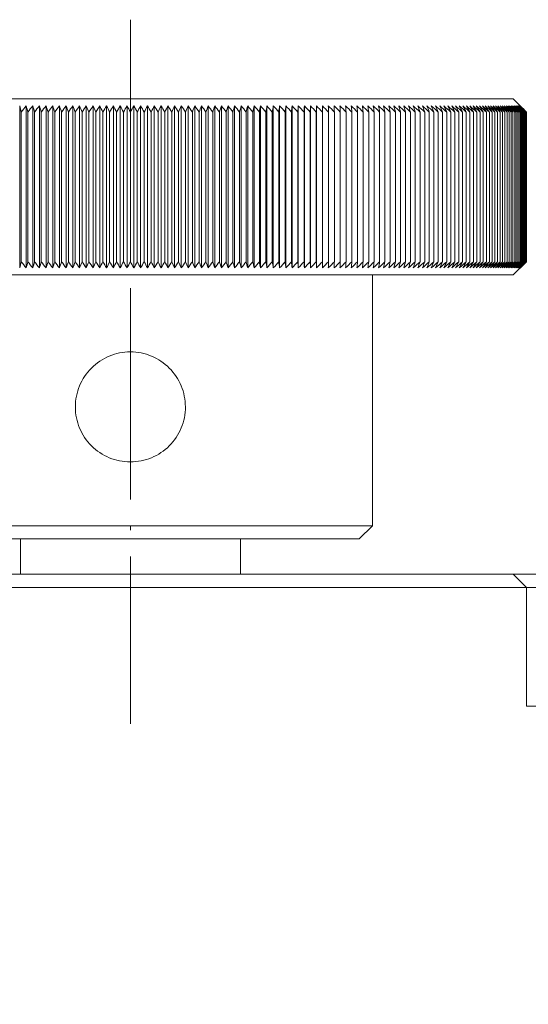
# Model space of a CAD drawing. Units: millimetres. Extents: x 972 to 1625, y 16 to 468.
# Drawn here: x 1357 to 1369, y 314 to 336 of the extents above; entities that cross this region are included whole.
import ezdxf

# ---------------------------------------------------------------- set-up
doc = ezdxf.new("R2010")
doc.units = ezdxf.units.MM
doc.linetypes.add('ACAD_ISO04W100', pattern=[30, 24, -3, 0, -3])
doc.layers.get('Defpoints').update_dxf_attribs({"lineweight": 60})
doc.layers.add('外形線', color=7, linetype='Continuous')
doc.dimstyles.new('ISO-60-60', dxfattribs={"dimtxt": 4.5, "dimasz": 3, "dimexe": 1.25, "dimexo": 1, "dimgap": 1, "dimtad": 1, "dimdsep": 46, "dimtxsty": 'Standard', "dimcen": 2.5, "dimadec": 0, "dimazin": 0, "dimtfac": 1, "dimtmove": 0, "dimatfit": 3, "dimfxl": 1, "dimarcsym": 0})

# ---------------------------------------------------------------- blocks, each defined once
blk = doc.blocks.new('*D9')
at = {"layer": 'Defpoints', "color": 0, "transparency": 16777216}
for p in [(1368.478, 334.309), (1413.778, 334.309), (1388.778, 255.509)]:
    blk.add_point(p, dxfattribs=at)
at = {"layer": '外形線', "color": 0, "lineweight": -2, "transparency": 16777216}
for p, q in [((1369.478, 334.309), (1415.028, 334.309)), ((1413.778, 258.509), (1413.778, 331.309)), ((1389.778, 255.509), (1415.028, 255.509))]:
    blk.add_line(p, q, dxfattribs=at)
at = {"layer": '外形線', "color": 0, "transparency": 16777216}
for points in [[(1413.278, 331.309), (1414.278, 331.309), (1413.778, 334.309)], [(1413.278, 258.509), (1414.278, 258.509), (1413.778, 255.509)]]:
    blk.add_solid(points, dxfattribs=at)
at = {"layer": '外形線', "color": 0, "lineweight": 0, "transparency": 16777216, "insert": (1410.528, 294.909), "char_height": 4.5, "attachment_point": 5, "rotation": 90}
blk.add_mtext('78.8', dxfattribs=at)

msp = doc.modelspace()

# ---------------------------------------------------------------- linework, layer by layer
at = {"color": 6, "linetype": 'ACAD_ISO04W100', "lineweight": 9, "ltscale": 0.2}
msp.add_line((1359.778, 336.109), (1359.778, 320.109), dxfattribs=at)
at = {"color": 7, "linetype": 'Continuous', "lineweight": 15}
for p, q in [((1368.478, 334.309), (1351.078, 334.309)), ((1368.778, 334.009), (1368.478, 334.309)), ((1357.263, 330.468), (1357.263, 334.149)), ((1357.411, 330.468), (1357.411, 334.149)), ((1357.561, 330.468), (1357.561, 334.149)), ((1357.711, 330.468), (1357.711, 334.149)), ((1357.862, 330.468), (1357.862, 334.149)), ((1358.013, 330.468), (1358.013, 334.149)), ((1358.165, 330.468), (1358.165, 334.149)), ((1358.317, 330.468), (1358.317, 334.149)), ((1358.47, 330.468), (1358.47, 334.149)), ((1358.623, 330.468), (1358.623, 334.149)), ((1358.776, 330.468), (1358.776, 334.149)), ((1358.93, 330.468), (1358.93, 334.149)), ((1359.084, 330.468), (1359.084, 334.149)), ((1359.238, 330.468), (1359.238, 334.149)), ((1359.393, 330.468), (1359.393, 334.149)), ((1359.547, 330.468), (1359.547, 334.149)), ((1359.702, 330.468), (1359.702, 334.149)), ((1359.856, 330.468), (1359.856, 334.149)), ((1360.011, 330.468), (1360.011, 334.149)), ((1360.166, 330.468), (1360.166, 334.149)), ((1360.32, 330.468), (1360.32, 334.149)), ((1360.474, 330.468), (1360.474, 334.149)), ((1360.628, 330.468), (1360.628, 334.149)), ((1360.782, 330.468), (1360.782, 334.149)), ((1360.935, 330.468), (1360.935, 334.149)), ((1361.089, 330.468), (1361.089, 334.149)), ((1361.241, 330.468), (1361.241, 334.149)), ((1361.394, 330.468), (1361.394, 334.149)), ((1361.545, 330.468), (1361.545, 334.149)), ((1361.697, 330.468), (1361.697, 334.149)), ((1361.847, 330.468), (1361.847, 334.149)), ((1361.997, 330.468), (1361.997, 334.149)), ((1362.147, 330.468), (1362.147, 334.149)), ((1362.295, 330.468), (1362.295, 334.149)), ((1362.443, 330.468), (1362.443, 334.149)), ((1362.59, 330.468), (1362.59, 334.149)), ((1362.736, 330.468), (1362.736, 334.149)), ((1362.882, 330.468), (1362.882, 334.149)), ((1363.026, 330.468), (1363.026, 334.149)), ((1363.169, 330.468), (1363.169, 334.149)), ((1363.312, 330.468), (1363.312, 334.149)), ((1363.453, 330.468), (1363.453, 334.149)), ((1363.593, 330.468), (1363.593, 334.149)), ((1363.732, 330.468), (1363.732, 334.149)), ((1363.87, 330.468), (1363.87, 334.149)), ((1364.006, 330.468), (1364.006, 334.149)), ((1364.141, 330.468), (1364.141, 334.149)), ((1357.297, 330.609), (1357.297, 334.009)), ((1357.448, 330.609), (1357.448, 334.009)), ((1357.601, 330.609), (1357.601, 334.009)), ((1357.753, 330.609), (1357.753, 334.009)), ((1357.907, 330.609), (1357.907, 334.009)), ((1358.061, 330.609), (1358.061, 334.009)), ((1358.215, 330.609), (1358.215, 334.009)), ((1358.37, 330.609), (1358.37, 334.009)), ((1358.525, 330.609), (1358.525, 334.009)), ((1358.681, 330.609), (1358.681, 334.009)), ((1358.837, 330.609), (1358.837, 334.009)), ((1358.993, 330.609), (1358.993, 334.009)), ((1359.15, 330.609), (1359.15, 334.009)), ((1359.307, 330.609), (1359.307, 334.009)), ((1359.464, 330.609), (1359.464, 334.009)), ((1359.621, 330.609), (1359.621, 334.009)), ((1359.778, 330.609), (1359.778, 334.009)), ((1359.935, 330.609), (1359.935, 334.009)), ((1360.092, 330.609), (1360.092, 334.009)), ((1360.249, 330.609), (1360.249, 334.009)), ((1360.406, 330.609), (1360.406, 334.009)), ((1360.562, 330.609), (1360.562, 334.009)), ((1360.719, 330.609), (1360.719, 334.009)), ((1360.875, 330.609), (1360.875, 334.009)), ((1361.03, 330.609), (1361.03, 334.009)), ((1361.186, 330.609), (1361.186, 334.009)), ((1361.341, 330.609), (1361.341, 334.009)), ((1361.495, 330.609), (1361.495, 334.009)), ((1361.649, 330.609), (1361.649, 334.009)), ((1361.802, 330.609), (1361.802, 334.009)), ((1361.955, 330.609), (1361.955, 334.009)), ((1362.107, 330.609), (1362.107, 334.009)), ((1362.259, 330.609), (1362.259, 334.009)), ((1362.409, 330.609), (1362.409, 334.009)), ((1362.559, 330.609), (1362.559, 334.009)), ((1362.708, 330.609), (1362.708, 334.009)), ((1362.856, 330.609), (1362.856, 334.009)), ((1363.003, 330.609), (1363.003, 334.009)), ((1363.149, 330.609), (1363.149, 334.009)), ((1363.294, 330.609), (1363.294, 334.009)), ((1363.438, 330.609), (1363.438, 334.009)), ((1363.581, 330.609), (1363.581, 334.009)), ((1363.723, 330.609), (1363.723, 334.009)), ((1363.864, 330.609), (1363.864, 334.009)), ((1364.003, 330.609), (1364.003, 334.009)), ((1364.141, 330.609), (1364.141, 334.009)), ((1364.278, 330.609), (1364.278, 334.009)), ((1364.413, 330.609), (1364.413, 334.009)), ((1364.547, 330.609), (1364.547, 334.009)), ((1364.68, 330.609), (1364.68, 334.009)), ((1364.811, 330.609), (1364.811, 334.009)), ((1364.94, 330.609), (1364.94, 334.009)), ((1365.068, 330.609), (1365.068, 334.009)), ((1365.194, 330.609), (1365.194, 334.009)), ((1365.319, 330.609), (1365.319, 334.009)), ((1365.442, 330.609), (1365.442, 334.009)), ((1365.563, 330.609), (1365.563, 334.009)), ((1365.682, 330.609), (1365.682, 334.009)), ((1365.8, 330.609), (1365.8, 334.009)), ((1365.916, 330.609), (1365.916, 334.009)), ((1366.03, 330.609), (1366.03, 334.009)), ((1366.142, 330.609), (1366.142, 334.009)), ((1366.252, 330.609), (1366.252, 334.009)), ((1366.36, 330.609), (1366.36, 334.009)), ((1366.466, 330.609), (1366.466, 334.009)), ((1366.57, 330.609), (1366.57, 334.009)), ((1366.672, 330.609), (1366.672, 334.009)), ((1366.772, 330.609), (1366.772, 334.009)), ((1366.87, 330.609), (1366.87, 334.009)), ((1366.966, 330.609), (1366.966, 334.009)), ((1367.059, 330.609), (1367.059, 334.009)), ((1367.15, 330.609), (1367.15, 334.009)), ((1367.239, 330.609), (1367.239, 334.009)), ((1367.326, 330.609), (1367.326, 334.009)), ((1367.41, 330.609), (1367.41, 334.009)), ((1367.492, 330.609), (1367.492, 334.009)), ((1367.572, 330.609), (1367.572, 334.009)), ((1367.649, 330.609), (1367.649, 334.009)), ((1367.724, 330.609), (1367.724, 334.009)), ((1367.797, 330.609), (1367.797, 334.009)), ((1367.867, 330.609), (1367.867, 334.009)), ((1367.935, 330.609), (1367.935, 334.009)), ((1368, 330.609), (1368, 334.009)), ((1368.062, 330.609), (1368.062, 334.009)), ((1368.122, 330.609), (1368.122, 334.009)), ((1368.18, 330.609), (1368.18, 334.009)), ((1368.235, 330.609), (1368.235, 334.009)), ((1368.288, 330.609), (1368.288, 334.009)), ((1368.337, 330.609), (1368.337, 334.009)), ((1368.385, 330.609), (1368.385, 334.009)), ((1368.429, 330.609), (1368.429, 334.009)), ((1368.471, 330.609), (1368.471, 334.009)), ((1368.511, 330.609), (1368.511, 334.009)), ((1368.547, 330.609), (1368.547, 334.009)), ((1368.581, 330.609), (1368.581, 334.009)), ((1368.612, 330.609), (1368.612, 334.009)), ((1368.641, 330.609), (1368.641, 334.009)), ((1368.667, 330.609), (1368.667, 334.009)), ((1368.69, 330.609), (1368.69, 334.009)), ((1368.711, 330.609), (1368.711, 334.009)), ((1368.729, 330.609), (1368.729, 334.009)), ((1368.744, 330.609), (1368.744, 334.009)), ((1368.756, 330.609), (1368.756, 334.009)), ((1368.766, 330.609), (1368.766, 334.009)), ((1368.772, 330.609), (1368.772, 334.009)), ((1368.776, 330.609), (1368.776, 334.009)), ((1368.778, 330.609), (1368.778, 334.009)), ((1368.478, 330.309), (1368.778, 330.609)), ((1351.078, 330.309), (1368.478, 330.309)), ((1365.278, 324.609), (1365.278, 330.309)), ((1359.778, 324.609), (1354.278, 324.609)), ((1365.278, 324.609), (1359.778, 324.609)), ((1364.978, 324.309), (1365.278, 324.609)), ((1354.578, 324.309), (1364.978, 324.309)), ((1357.278, 324.309), (1357.278, 323.509)), ((1362.278, 323.509), (1362.278, 324.309)), ((1368.478, 323.509), (1351.078, 323.509)), ((1368.478, 323.509), (1368.778, 323.209)), ((1371.278, 323.509), (1368.478, 323.509)), ((1368.778, 323.209), (1350.778, 323.209)), ((1368.778, 323.209), (1368.778, 320.509)), ((1371.278, 323.209), (1368.778, 323.209)), ((1368.778, 320.509), (1372.778, 320.509))]:
    msp.add_line(p, q, dxfattribs=at)
for points in [[(1357.263, 334.149), (1357.274, 334.103), (1357.286, 334.056), (1357.297, 334.009)], [(1357.297, 334.009), (1357.335, 334.056), (1357.373, 334.103), (1357.411, 334.149)], [(1357.411, 334.149), (1357.424, 334.103), (1357.436, 334.056), (1357.448, 334.009)], [(1357.448, 334.009), (1357.486, 334.056), (1357.523, 334.103), (1357.561, 334.149)], [(1357.561, 334.149), (1357.574, 334.103), (1357.587, 334.056), (1357.601, 334.009)], [(1357.601, 334.009), (1357.637, 334.056), (1357.674, 334.103), (1357.711, 334.149)], [(1357.711, 334.149), (1357.725, 334.103), (1357.739, 334.056), (1357.753, 334.009)], [(1357.753, 334.009), (1357.789, 334.056), (1357.825, 334.103), (1357.862, 334.149)], [(1357.862, 334.149), (1357.877, 334.103), (1357.892, 334.056), (1357.907, 334.009)], [(1357.907, 334.009), (1357.942, 334.056), (1357.977, 334.103), (1358.013, 334.149)], [(1358.013, 334.149), (1358.029, 334.103), (1358.045, 334.056), (1358.061, 334.009)], [(1358.061, 334.009), (1358.095, 334.056), (1358.13, 334.103), (1358.165, 334.149)], [(1358.165, 334.149), (1358.181, 334.103), (1358.198, 334.056), (1358.215, 334.009)], [(1358.215, 334.009), (1358.249, 334.056), (1358.283, 334.103), (1358.317, 334.149)], [(1358.317, 334.149), (1358.335, 334.103), (1358.352, 334.056), (1358.37, 334.009)], [(1358.37, 334.009), (1358.403, 334.056), (1358.436, 334.103), (1358.47, 334.149)], [(1358.47, 334.149), (1358.488, 334.103), (1358.507, 334.056), (1358.525, 334.009)], [(1358.525, 334.009), (1358.558, 334.056), (1358.59, 334.103), (1358.623, 334.149)], [(1358.623, 334.149), (1358.642, 334.103), (1358.662, 334.056), (1358.681, 334.009)], [(1358.681, 334.009), (1358.713, 334.056), (1358.744, 334.103), (1358.776, 334.149)], [(1358.776, 334.149), (1358.796, 334.103), (1358.817, 334.056), (1358.837, 334.009)], [(1358.837, 334.009), (1358.868, 334.056), (1358.899, 334.103), (1358.93, 334.149)], [(1358.93, 334.149), (1358.951, 334.103), (1358.972, 334.056), (1358.993, 334.009)], [(1358.993, 334.009), (1359.024, 334.056), (1359.054, 334.103), (1359.084, 334.149)], [(1359.084, 334.149), (1359.106, 334.103), (1359.128, 334.056), (1359.15, 334.009)], [(1359.15, 334.009), (1359.179, 334.056), (1359.209, 334.103), (1359.238, 334.149)], [(1359.238, 334.149), (1359.261, 334.103), (1359.284, 334.056), (1359.307, 334.009)], [(1359.307, 334.009), (1359.335, 334.056), (1359.364, 334.103), (1359.393, 334.149)], [(1359.393, 334.149), (1359.416, 334.103), (1359.44, 334.056), (1359.464, 334.009)], [(1359.464, 334.009), (1359.492, 334.056), (1359.519, 334.103), (1359.547, 334.149)], [(1359.547, 334.149), (1359.572, 334.103), (1359.596, 334.056), (1359.621, 334.009)], [(1359.621, 334.009), (1359.648, 334.056), (1359.675, 334.103), (1359.702, 334.149)], [(1359.702, 334.149), (1359.727, 334.103), (1359.753, 334.056), (1359.778, 334.009)], [(1359.778, 334.009), (1359.804, 334.056), (1359.83, 334.103), (1359.856, 334.149)], [(1359.856, 334.149), (1359.883, 334.103), (1359.909, 334.056), (1359.935, 334.009)], [(1359.935, 334.009), (1359.96, 334.056), (1359.986, 334.103), (1360.011, 334.149)], [(1360.011, 334.149), (1360.038, 334.103), (1360.065, 334.056), (1360.092, 334.009)], [(1360.092, 334.009), (1360.116, 334.056), (1360.141, 334.103), (1360.166, 334.149)], [(1360.166, 334.149), (1360.193, 334.103), (1360.221, 334.056), (1360.249, 334.009)], [(1360.249, 334.009), (1360.273, 334.056), (1360.296, 334.103), (1360.32, 334.149)], [(1360.32, 334.149), (1360.349, 334.103), (1360.377, 334.056), (1360.406, 334.009)], [(1360.406, 334.009), (1360.428, 334.056), (1360.451, 334.103), (1360.474, 334.149)], [(1360.474, 334.149), (1360.504, 334.103), (1360.533, 334.056), (1360.562, 334.009)], [(1360.562, 334.009), (1360.584, 334.056), (1360.606, 334.103), (1360.628, 334.149)], [(1360.628, 334.149), (1360.658, 334.103), (1360.688, 334.056), (1360.719, 334.009)], [(1360.719, 334.009), (1360.74, 334.056), (1360.761, 334.103), (1360.782, 334.149)], [(1360.782, 334.149), (1360.813, 334.103), (1360.844, 334.056), (1360.875, 334.009)], [(1360.875, 334.009), (1360.895, 334.056), (1360.915, 334.103), (1360.935, 334.149)], [(1360.935, 334.149), (1360.967, 334.103), (1360.999, 334.056), (1361.03, 334.009)], [(1361.03, 334.009), (1361.05, 334.056), (1361.069, 334.103), (1361.089, 334.149)], [(1361.089, 334.149), (1361.121, 334.103), (1361.153, 334.056), (1361.186, 334.009)], [(1361.186, 334.009), (1361.204, 334.056), (1361.223, 334.103), (1361.241, 334.149)], [(1361.241, 334.149), (1361.274, 334.103), (1361.308, 334.056), (1361.341, 334.009)], [(1361.341, 334.009), (1361.358, 334.056), (1361.376, 334.103), (1361.394, 334.149)], [(1361.394, 334.149), (1361.427, 334.103), (1361.461, 334.056), (1361.495, 334.009)], [(1361.495, 334.009), (1361.512, 334.056), (1361.529, 334.103), (1361.545, 334.149)], [(1361.545, 334.149), (1361.58, 334.103), (1361.615, 334.056), (1361.649, 334.009)], [(1361.649, 334.009), (1361.665, 334.056), (1361.681, 334.103), (1361.697, 334.149)], [(1361.697, 334.149), (1361.732, 334.103), (1361.767, 334.056), (1361.802, 334.009)], [(1361.802, 334.009), (1361.817, 334.056), (1361.832, 334.103), (1361.847, 334.149)], [(1361.847, 334.149), (1361.883, 334.103), (1361.919, 334.056), (1361.955, 334.009)], [(1361.955, 334.009), (1361.969, 334.056), (1361.983, 334.103), (1361.997, 334.149)], [(1361.997, 334.149), (1362.034, 334.103), (1362.071, 334.056), (1362.107, 334.009)], [(1362.107, 334.009), (1362.12, 334.056), (1362.133, 334.103), (1362.147, 334.149)], [(1362.147, 334.149), (1362.184, 334.103), (1362.221, 334.056), (1362.259, 334.009)], [(1362.259, 334.009), (1362.271, 334.056), (1362.283, 334.103), (1362.295, 334.149)], [(1362.295, 334.149), (1362.333, 334.103), (1362.371, 334.056), (1362.409, 334.009)], [(1362.409, 334.009), (1362.42, 334.056), (1362.432, 334.103), (1362.443, 334.149)], [(1362.443, 334.149), (1362.482, 334.103), (1362.52, 334.056), (1362.559, 334.009)], [(1362.559, 334.009), (1362.569, 334.056), (1362.58, 334.103), (1362.59, 334.149)], [(1362.59, 334.149), (1362.629, 334.103), (1362.669, 334.056), (1362.708, 334.009)], [(1362.708, 334.009), (1362.717, 334.056), (1362.727, 334.103), (1362.736, 334.149)], [(1362.736, 334.149), (1362.776, 334.103), (1362.816, 334.056), (1362.856, 334.009)], [(1362.856, 334.009), (1362.865, 334.056), (1362.873, 334.103), (1362.882, 334.149)], [(1362.882, 334.149), (1362.922, 334.103), (1362.963, 334.056), (1363.003, 334.009)], [(1363.003, 334.009), (1363.011, 334.056), (1363.018, 334.103), (1363.026, 334.149)], [(1363.026, 334.149), (1363.067, 334.103), (1363.108, 334.056), (1363.149, 334.009)], [(1363.149, 334.009), (1363.156, 334.056), (1363.163, 334.103), (1363.169, 334.149)], [(1363.169, 334.149), (1363.211, 334.103), (1363.253, 334.056), (1363.294, 334.009)], [(1363.294, 334.009), (1363.3, 334.056), (1363.306, 334.103), (1363.312, 334.149)], [(1363.312, 334.149), (1363.354, 334.103), (1363.396, 334.056), (1363.438, 334.009)], [(1363.438, 334.009), (1363.443, 334.056), (1363.448, 334.103), (1363.453, 334.149)], [(1363.453, 334.149), (1363.496, 334.103), (1363.539, 334.056), (1363.581, 334.009)], [(1363.581, 334.009), (1363.585, 334.056), (1363.589, 334.103), (1363.593, 334.149)], [(1363.593, 334.149), (1363.636, 334.103), (1363.68, 334.056), (1363.723, 334.009)], [(1363.723, 334.009), (1363.726, 334.056), (1363.729, 334.103), (1363.732, 334.149)], [(1363.732, 334.149), (1363.776, 334.103), (1363.82, 334.056), (1363.864, 334.009)], [(1363.864, 334.009), (1363.866, 334.056), (1363.868, 334.103), (1363.87, 334.149)], [(1363.87, 334.149), (1363.914, 334.103), (1363.959, 334.056), (1364.003, 334.009)], [(1364.003, 334.009), (1364.004, 334.056), (1364.005, 334.103), (1364.006, 334.149)], [(1364.006, 334.149), (1364.051, 334.103), (1364.096, 334.056), (1364.141, 334.009)], [(1364.141, 334.149), (1364.187, 334.103), (1364.232, 334.056), (1364.278, 334.009)], [(1364.141, 334.009), (1364.141, 334.056), (1364.141, 334.103), (1364.141, 334.149)], [(1364.275, 334.149), (1364.321, 334.103), (1364.367, 334.056), (1364.413, 334.009)], [(1364.278, 334.009), (1364.277, 334.056), (1364.276, 334.103), (1364.275, 334.149)], [(1364.408, 334.149), (1364.454, 334.103), (1364.501, 334.056), (1364.547, 334.009)], [(1364.413, 334.009), (1364.411, 334.056), (1364.41, 334.103), (1364.408, 334.149)], [(1364.539, 334.149), (1364.586, 334.103), (1364.633, 334.056), (1364.68, 334.009)], [(1364.547, 334.009), (1364.544, 334.056), (1364.542, 334.103), (1364.539, 334.149)], [(1364.669, 334.149), (1364.716, 334.103), (1364.763, 334.056), (1364.811, 334.009)], [(1364.68, 334.009), (1364.676, 334.056), (1364.672, 334.103), (1364.669, 334.149)], [(1364.797, 334.149), (1364.845, 334.103), (1364.892, 334.056), (1364.94, 334.009)], [(1364.811, 334.009), (1364.806, 334.056), (1364.801, 334.103), (1364.797, 334.149)], [(1364.923, 334.149), (1364.972, 334.103), (1365.02, 334.056), (1365.068, 334.009)], [(1364.94, 334.009), (1364.935, 334.056), (1364.929, 334.103), (1364.923, 334.149)], [(1365.049, 334.149), (1365.097, 334.103), (1365.146, 334.056), (1365.194, 334.009)], [(1365.068, 334.009), (1365.061, 334.056), (1365.055, 334.103), (1365.049, 334.149)], [(1365.172, 334.149), (1365.221, 334.103), (1365.27, 334.056), (1365.319, 334.009)], [(1365.194, 334.009), (1365.187, 334.056), (1365.179, 334.103), (1365.172, 334.149)], [(1365.294, 334.149), (1365.343, 334.103), (1365.392, 334.056), (1365.442, 334.009)], [(1365.319, 334.009), (1365.31, 334.056), (1365.302, 334.103), (1365.294, 334.149)], [(1365.414, 334.149), (1365.464, 334.103), (1365.513, 334.056), (1365.563, 334.009)], [(1365.442, 334.009), (1365.432, 334.056), (1365.423, 334.103), (1365.414, 334.149)], [(1365.532, 334.149), (1365.582, 334.103), (1365.632, 334.056), (1365.682, 334.009)], [(1365.563, 334.009), (1365.553, 334.056), (1365.543, 334.103), (1365.532, 334.149)], [(1365.649, 334.149), (1365.699, 334.103), (1365.75, 334.056), (1365.8, 334.009)], [(1365.682, 334.009), (1365.671, 334.056), (1365.66, 334.103), (1365.649, 334.149)], [(1365.764, 334.149), (1365.815, 334.103), (1365.865, 334.056), (1365.916, 334.009)], [(1365.8, 334.009), (1365.788, 334.056), (1365.776, 334.103), (1365.764, 334.149)], [(1365.877, 334.149), (1365.928, 334.103), (1365.979, 334.056), (1366.03, 334.009)], [(1365.916, 334.009), (1365.903, 334.056), (1365.89, 334.103), (1365.877, 334.149)], [(1365.988, 334.149), (1366.04, 334.103), (1366.091, 334.056), (1366.142, 334.009)], [(1366.03, 334.009), (1366.016, 334.056), (1366.002, 334.103), (1365.988, 334.149)], [(1366.098, 334.149), (1366.149, 334.103), (1366.201, 334.056), (1366.252, 334.009)], [(1366.142, 334.009), (1366.127, 334.056), (1366.112, 334.103), (1366.098, 334.149)], [(1366.205, 334.149), (1366.257, 334.103), (1366.308, 334.056), (1366.36, 334.009)], [(1366.252, 334.009), (1366.236, 334.056), (1366.221, 334.103), (1366.205, 334.149)], [(1366.31, 334.149), (1366.362, 334.103), (1366.414, 334.056), (1366.466, 334.009)], [(1366.36, 334.009), (1366.344, 334.056), (1366.327, 334.103), (1366.31, 334.149)], [(1366.414, 334.149), (1366.466, 334.103), (1366.518, 334.056), (1366.57, 334.009)], [(1366.466, 334.009), (1366.449, 334.056), (1366.431, 334.103), (1366.414, 334.149)], [(1366.515, 334.149), (1366.568, 334.103), (1366.62, 334.056), (1366.672, 334.009)], [(1366.57, 334.009), (1366.552, 334.056), (1366.534, 334.103), (1366.515, 334.149)], [(1366.615, 334.149), (1366.667, 334.103), (1366.72, 334.056), (1366.772, 334.009)], [(1366.672, 334.009), (1366.653, 334.056), (1366.634, 334.103), (1366.615, 334.149)], [(1366.712, 334.149), (1366.765, 334.103), (1366.817, 334.056), (1366.87, 334.009)], [(1366.772, 334.009), (1366.752, 334.056), (1366.732, 334.103), (1366.712, 334.149)], [(1366.807, 334.149), (1366.86, 334.103), (1366.913, 334.056), (1366.966, 334.009)], [(1366.87, 334.009), (1366.849, 334.056), (1366.828, 334.103), (1366.807, 334.149)], [(1366.9, 334.149), (1366.953, 334.103), (1367.006, 334.056), (1367.059, 334.009)], [(1366.966, 334.009), (1366.944, 334.056), (1366.922, 334.103), (1366.9, 334.149)], [(1366.991, 334.149), (1367.044, 334.103), (1367.097, 334.056), (1367.15, 334.009)], [(1367.059, 334.009), (1367.036, 334.056), (1367.014, 334.103), (1366.991, 334.149)], [(1367.08, 334.149), (1367.133, 334.103), (1367.186, 334.056), (1367.239, 334.009)], [(1367.15, 334.009), (1367.127, 334.056), (1367.103, 334.103), (1367.08, 334.149)], [(1367.166, 334.149), (1367.219, 334.103), (1367.273, 334.056), (1367.326, 334.009)], [(1367.239, 334.009), (1367.215, 334.056), (1367.191, 334.103), (1367.166, 334.149)], [(1367.25, 334.149), (1367.304, 334.103), (1367.357, 334.056), (1367.41, 334.009)], [(1367.326, 334.009), (1367.301, 334.056), (1367.276, 334.103), (1367.25, 334.149)], [(1367.332, 334.149), (1367.386, 334.103), (1367.439, 334.056), (1367.492, 334.009)], [(1367.41, 334.009), (1367.384, 334.056), (1367.358, 334.103), (1367.332, 334.149)], [(1367.412, 334.149), (1367.465, 334.103), (1367.519, 334.056), (1367.572, 334.009)], [(1367.492, 334.009), (1367.466, 334.056), (1367.439, 334.103), (1367.412, 334.149)], [(1367.489, 334.149), (1367.543, 334.103), (1367.596, 334.056), (1367.649, 334.009)], [(1367.572, 334.009), (1367.544, 334.056), (1367.517, 334.103), (1367.489, 334.149)], [(1367.564, 334.149), (1367.618, 334.103), (1367.671, 334.056), (1367.724, 334.009)], [(1367.649, 334.009), (1367.621, 334.056), (1367.593, 334.103), (1367.564, 334.149)], [(1367.637, 334.149), (1367.69, 334.103), (1367.744, 334.056), (1367.797, 334.009)], [(1367.724, 334.009), (1367.695, 334.056), (1367.666, 334.103), (1367.637, 334.149)], [(1367.707, 334.149), (1367.76, 334.103), (1367.814, 334.056), (1367.867, 334.009)], [(1367.797, 334.009), (1367.767, 334.056), (1367.737, 334.103), (1367.707, 334.149)], [(1367.775, 334.149), (1367.828, 334.103), (1367.881, 334.056), (1367.935, 334.009)], [(1367.867, 334.009), (1367.836, 334.056), (1367.805, 334.103), (1367.775, 334.149)], [(1367.84, 334.149), (1367.893, 334.103), (1367.947, 334.056), (1368, 334.009)], [(1367.935, 334.009), (1367.903, 334.056), (1367.872, 334.103), (1367.84, 334.149)], [(1367.903, 334.149), (1367.956, 334.103), (1368.009, 334.056), (1368.062, 334.009)], [(1368, 334.009), (1367.967, 334.056), (1367.935, 334.103), (1367.903, 334.149)], [(1367.963, 334.149), (1368.016, 334.103), (1368.069, 334.056), (1368.122, 334.009)], [(1368.062, 334.009), (1368.029, 334.056), (1367.996, 334.103), (1367.963, 334.149)], [(1368.021, 334.149), (1368.074, 334.103), (1368.127, 334.056), (1368.18, 334.009)], [(1368.122, 334.009), (1368.089, 334.056), (1368.055, 334.103), (1368.021, 334.149)], [(1368.077, 334.149), (1368.129, 334.103), (1368.182, 334.056), (1368.235, 334.009)], [(1368.18, 334.009), (1368.146, 334.056), (1368.111, 334.103), (1368.077, 334.149)], [(1368.129, 334.149), (1368.182, 334.103), (1368.235, 334.056), (1368.288, 334.009)], [(1368.235, 334.009), (1368.2, 334.056), (1368.165, 334.103), (1368.129, 334.149)], [(1368.18, 334.149), (1368.232, 334.103), (1368.285, 334.056), (1368.337, 334.009)], [(1368.288, 334.009), (1368.252, 334.056), (1368.216, 334.103), (1368.18, 334.149)], [(1368.227, 334.149), (1368.28, 334.103), (1368.332, 334.056), (1368.385, 334.009)], [(1368.337, 334.009), (1368.301, 334.056), (1368.264, 334.103), (1368.227, 334.149)], [(1368.273, 334.149), (1368.325, 334.103), (1368.377, 334.056), (1368.429, 334.009)], [(1368.385, 334.009), (1368.347, 334.056), (1368.31, 334.103), (1368.273, 334.149)], [(1368.315, 334.149), (1368.367, 334.103), (1368.419, 334.056), (1368.471, 334.009)], [(1368.429, 334.009), (1368.391, 334.056), (1368.353, 334.103), (1368.315, 334.149)], [(1368.355, 334.149), (1368.407, 334.103), (1368.459, 334.056), (1368.511, 334.009)], [(1368.471, 334.009), (1368.433, 334.056), (1368.394, 334.103), (1368.355, 334.149)], [(1368.393, 334.149), (1368.444, 334.103), (1368.496, 334.056), (1368.547, 334.009)], [(1368.511, 334.009), (1368.471, 334.056), (1368.432, 334.103), (1368.393, 334.149)], [(1368.427, 334.149), (1368.479, 334.103), (1368.53, 334.056), (1368.581, 334.009)], [(1368.547, 334.009), (1368.507, 334.056), (1368.467, 334.103), (1368.427, 334.149)], [(1368.46, 334.149), (1368.511, 334.103), (1368.562, 334.056), (1368.612, 334.009)], [(1368.581, 334.009), (1368.541, 334.056), (1368.5, 334.103), (1368.46, 334.149)], [(1368.489, 334.149), (1368.54, 334.103), (1368.59, 334.056), (1368.641, 334.009)], [(1368.612, 334.009), (1368.571, 334.056), (1368.53, 334.103), (1368.489, 334.149)], [(1368.516, 334.149), (1368.566, 334.103), (1368.617, 334.056), (1368.667, 334.009)], [(1368.641, 334.009), (1368.599, 334.056), (1368.558, 334.103), (1368.516, 334.149)], [(1368.54, 334.149), (1368.59, 334.103), (1368.64, 334.056), (1368.69, 334.009)], [(1368.667, 334.009), (1368.625, 334.056), (1368.582, 334.103), (1368.54, 334.149)], [(1368.562, 334.149), (1368.611, 334.103), (1368.661, 334.056), (1368.711, 334.009)], [(1368.69, 334.009), (1368.647, 334.056), (1368.604, 334.103), (1368.562, 334.149)], [(1368.58, 334.149), (1368.63, 334.103), (1368.679, 334.056), (1368.729, 334.009)], [(1368.711, 334.009), (1368.667, 334.056), (1368.624, 334.103), (1368.58, 334.149)], [(1368.596, 334.149), (1368.646, 334.103), (1368.695, 334.056), (1368.744, 334.009)], [(1368.729, 334.009), (1368.685, 334.056), (1368.641, 334.103), (1368.596, 334.149)], [(1368.61, 334.149), (1368.659, 334.103), (1368.707, 334.056), (1368.756, 334.009)], [(1368.744, 334.009), (1368.699, 334.056), (1368.655, 334.103), (1368.61, 334.149)], [(1368.621, 334.149), (1368.669, 334.103), (1368.717, 334.056), (1368.766, 334.009)], [(1368.756, 334.009), (1368.711, 334.056), (1368.666, 334.103), (1368.621, 334.149)], [(1368.629, 334.149), (1368.677, 334.103), (1368.725, 334.056), (1368.772, 334.009)], [(1368.766, 334.009), (1368.72, 334.056), (1368.674, 334.103), (1368.629, 334.149)], [(1368.634, 334.149), (1368.682, 334.103), (1368.729, 334.056), (1368.776, 334.009)], [(1368.772, 334.009), (1368.726, 334.056), (1368.68, 334.103), (1368.634, 334.149)], [(1368.637, 334.149), (1368.684, 334.103), (1368.731, 334.056), (1368.778, 334.009)], [(1368.776, 334.009), (1368.73, 334.056), (1368.683, 334.103), (1368.637, 334.149)], [(1357.297, 330.609), (1357.286, 330.562), (1357.274, 330.515), (1357.263, 330.468)], [(1357.411, 330.468), (1357.373, 330.515), (1357.335, 330.562), (1357.297, 330.609)], [(1357.448, 330.609), (1357.436, 330.562), (1357.424, 330.515), (1357.411, 330.468)], [(1357.561, 330.468), (1357.523, 330.515), (1357.486, 330.562), (1357.448, 330.609)], [(1357.601, 330.609), (1357.587, 330.562), (1357.574, 330.515), (1357.561, 330.468)], [(1357.711, 330.468), (1357.674, 330.515), (1357.637, 330.562), (1357.601, 330.609)], [(1357.753, 330.609), (1357.739, 330.562), (1357.725, 330.515), (1357.711, 330.468)], [(1357.862, 330.468), (1357.825, 330.515), (1357.789, 330.562), (1357.753, 330.609)], [(1357.907, 330.609), (1357.892, 330.562), (1357.877, 330.515), (1357.862, 330.468)], [(1358.013, 330.468), (1357.977, 330.515), (1357.942, 330.562), (1357.907, 330.609)], [(1358.061, 330.609), (1358.045, 330.562), (1358.029, 330.515), (1358.013, 330.468)], [(1358.165, 330.468), (1358.13, 330.515), (1358.095, 330.562), (1358.061, 330.609)], [(1358.215, 330.609), (1358.198, 330.562), (1358.181, 330.515), (1358.165, 330.468)], [(1358.317, 330.468), (1358.283, 330.515), (1358.249, 330.562), (1358.215, 330.609)], [(1358.37, 330.609), (1358.352, 330.562), (1358.335, 330.515), (1358.317, 330.468)], [(1358.47, 330.468), (1358.436, 330.515), (1358.403, 330.562), (1358.37, 330.609)], [(1358.525, 330.609), (1358.507, 330.562), (1358.488, 330.515), (1358.47, 330.468)], [(1358.623, 330.468), (1358.59, 330.515), (1358.558, 330.562), (1358.525, 330.609)], [(1358.681, 330.609), (1358.662, 330.562), (1358.642, 330.515), (1358.623, 330.468)], [(1358.776, 330.468), (1358.744, 330.515), (1358.713, 330.562), (1358.681, 330.609)], [(1358.837, 330.609), (1358.817, 330.562), (1358.796, 330.515), (1358.776, 330.468)], [(1358.93, 330.468), (1358.899, 330.515), (1358.868, 330.562), (1358.837, 330.609)], [(1358.993, 330.609), (1358.972, 330.562), (1358.951, 330.515), (1358.93, 330.468)], [(1359.084, 330.468), (1359.054, 330.515), (1359.024, 330.562), (1358.993, 330.609)], [(1359.15, 330.609), (1359.128, 330.562), (1359.106, 330.515), (1359.084, 330.468)], [(1359.238, 330.468), (1359.209, 330.515), (1359.179, 330.562), (1359.15, 330.609)], [(1359.307, 330.609), (1359.284, 330.562), (1359.261, 330.515), (1359.238, 330.468)], [(1359.393, 330.468), (1359.364, 330.515), (1359.335, 330.562), (1359.307, 330.609)], [(1359.464, 330.609), (1359.44, 330.562), (1359.416, 330.515), (1359.393, 330.468)], [(1359.547, 330.468), (1359.519, 330.515), (1359.492, 330.562), (1359.464, 330.609)], [(1359.621, 330.609), (1359.596, 330.562), (1359.572, 330.515), (1359.547, 330.468)], [(1359.702, 330.468), (1359.675, 330.515), (1359.648, 330.562), (1359.621, 330.609)], [(1359.778, 330.609), (1359.753, 330.562), (1359.727, 330.515), (1359.702, 330.468)], [(1359.856, 330.468), (1359.83, 330.515), (1359.804, 330.562), (1359.778, 330.609)], [(1359.935, 330.609), (1359.909, 330.562), (1359.883, 330.515), (1359.856, 330.468)], [(1360.011, 330.468), (1359.986, 330.515), (1359.96, 330.562), (1359.935, 330.609)], [(1360.092, 330.609), (1360.065, 330.562), (1360.038, 330.515), (1360.011, 330.468)], [(1360.166, 330.468), (1360.141, 330.515), (1360.116, 330.562), (1360.092, 330.609)], [(1360.249, 330.609), (1360.221, 330.562), (1360.193, 330.515), (1360.166, 330.468)], [(1360.32, 330.468), (1360.296, 330.515), (1360.273, 330.562), (1360.249, 330.609)], [(1360.406, 330.609), (1360.377, 330.562), (1360.349, 330.515), (1360.32, 330.468)], [(1360.474, 330.468), (1360.451, 330.515), (1360.428, 330.562), (1360.406, 330.609)], [(1360.562, 330.609), (1360.533, 330.562), (1360.504, 330.515), (1360.474, 330.468)], [(1360.628, 330.468), (1360.606, 330.515), (1360.584, 330.562), (1360.562, 330.609)], [(1360.719, 330.609), (1360.688, 330.562), (1360.658, 330.515), (1360.628, 330.468)], [(1360.782, 330.468), (1360.761, 330.515), (1360.74, 330.562), (1360.719, 330.609)], [(1360.875, 330.609), (1360.844, 330.562), (1360.813, 330.515), (1360.782, 330.468)], [(1360.935, 330.468), (1360.915, 330.515), (1360.895, 330.562), (1360.875, 330.609)], [(1361.03, 330.609), (1360.999, 330.562), (1360.967, 330.515), (1360.935, 330.468)], [(1361.089, 330.468), (1361.069, 330.515), (1361.05, 330.562), (1361.03, 330.609)], [(1361.186, 330.609), (1361.153, 330.562), (1361.121, 330.515), (1361.089, 330.468)], [(1361.241, 330.468), (1361.223, 330.515), (1361.204, 330.562), (1361.186, 330.609)], [(1361.341, 330.609), (1361.308, 330.562), (1361.274, 330.515), (1361.241, 330.468)], [(1361.394, 330.468), (1361.376, 330.515), (1361.358, 330.562), (1361.341, 330.609)], [(1361.495, 330.609), (1361.461, 330.562), (1361.427, 330.515), (1361.394, 330.468)], [(1361.545, 330.468), (1361.529, 330.515), (1361.512, 330.562), (1361.495, 330.609)], [(1361.649, 330.609), (1361.615, 330.562), (1361.58, 330.515), (1361.545, 330.468)], [(1361.697, 330.468), (1361.681, 330.515), (1361.665, 330.562), (1361.649, 330.609)], [(1361.802, 330.609), (1361.767, 330.562), (1361.732, 330.515), (1361.697, 330.468)], [(1361.847, 330.468), (1361.832, 330.515), (1361.817, 330.562), (1361.802, 330.609)], [(1361.955, 330.609), (1361.919, 330.562), (1361.883, 330.515), (1361.847, 330.468)], [(1361.997, 330.468), (1361.983, 330.515), (1361.969, 330.562), (1361.955, 330.609)], [(1362.107, 330.609), (1362.071, 330.562), (1362.034, 330.515), (1361.997, 330.468)], [(1362.147, 330.468), (1362.133, 330.515), (1362.12, 330.562), (1362.107, 330.609)], [(1362.259, 330.609), (1362.221, 330.562), (1362.184, 330.515), (1362.147, 330.468)], [(1362.295, 330.468), (1362.283, 330.515), (1362.271, 330.562), (1362.259, 330.609)], [(1362.409, 330.609), (1362.371, 330.562), (1362.333, 330.515), (1362.295, 330.468)], [(1362.443, 330.468), (1362.432, 330.515), (1362.42, 330.562), (1362.409, 330.609)], [(1362.559, 330.609), (1362.52, 330.562), (1362.482, 330.515), (1362.443, 330.468)], [(1362.59, 330.468), (1362.58, 330.515), (1362.569, 330.562), (1362.559, 330.609)], [(1362.708, 330.609), (1362.669, 330.562), (1362.629, 330.515), (1362.59, 330.468)], [(1362.736, 330.468), (1362.727, 330.515), (1362.717, 330.562), (1362.708, 330.609)], [(1362.856, 330.609), (1362.816, 330.562), (1362.776, 330.515), (1362.736, 330.468)], [(1362.882, 330.468), (1362.873, 330.515), (1362.865, 330.562), (1362.856, 330.609)], [(1363.003, 330.609), (1362.963, 330.562), (1362.922, 330.515), (1362.882, 330.468)], [(1363.026, 330.468), (1363.018, 330.515), (1363.011, 330.562), (1363.003, 330.609)], [(1363.149, 330.609), (1363.108, 330.562), (1363.067, 330.515), (1363.026, 330.468)], [(1363.169, 330.468), (1363.163, 330.515), (1363.156, 330.562), (1363.149, 330.609)], [(1363.294, 330.609), (1363.253, 330.562), (1363.211, 330.515), (1363.169, 330.468)], [(1363.312, 330.468), (1363.306, 330.515), (1363.3, 330.562), (1363.294, 330.609)], [(1363.438, 330.609), (1363.396, 330.562), (1363.354, 330.515), (1363.312, 330.468)], [(1363.453, 330.468), (1363.448, 330.515), (1363.443, 330.562), (1363.438, 330.609)], [(1363.581, 330.609), (1363.539, 330.562), (1363.496, 330.515), (1363.453, 330.468)], [(1363.593, 330.468), (1363.589, 330.515), (1363.585, 330.562), (1363.581, 330.609)], [(1363.723, 330.609), (1363.68, 330.562), (1363.636, 330.515), (1363.593, 330.468)], [(1363.732, 330.468), (1363.729, 330.515), (1363.726, 330.562), (1363.723, 330.609)], [(1363.864, 330.609), (1363.82, 330.562), (1363.776, 330.515), (1363.732, 330.468)], [(1363.87, 330.468), (1363.868, 330.515), (1363.866, 330.562), (1363.864, 330.609)], [(1364.003, 330.609), (1363.959, 330.562), (1363.914, 330.515), (1363.87, 330.468)], [(1364.006, 330.468), (1364.005, 330.515), (1364.004, 330.562), (1364.003, 330.609)], [(1364.141, 330.609), (1364.096, 330.562), (1364.051, 330.515), (1364.006, 330.468)], [(1364.141, 330.468), (1364.141, 330.515), (1364.141, 330.562), (1364.141, 330.609)], [(1364.278, 330.609), (1364.232, 330.562), (1364.187, 330.515), (1364.141, 330.468)], [(1364.275, 330.468), (1364.276, 330.515), (1364.277, 330.562), (1364.278, 330.609)], [(1364.413, 330.609), (1364.367, 330.562), (1364.321, 330.515), (1364.275, 330.468)], [(1364.408, 330.468), (1364.41, 330.515), (1364.411, 330.562), (1364.413, 330.609)], [(1364.547, 330.609), (1364.501, 330.562), (1364.454, 330.515), (1364.408, 330.468)], [(1364.539, 330.468), (1364.542, 330.515), (1364.544, 330.562), (1364.547, 330.609)], [(1364.68, 330.609), (1364.633, 330.562), (1364.586, 330.515), (1364.539, 330.468)], [(1364.669, 330.468), (1364.672, 330.515), (1364.676, 330.562), (1364.68, 330.609)], [(1364.811, 330.609), (1364.763, 330.562), (1364.716, 330.515), (1364.669, 330.468)], [(1364.797, 330.468), (1364.801, 330.515), (1364.806, 330.562), (1364.811, 330.609)], [(1364.94, 330.609), (1364.892, 330.562), (1364.845, 330.515), (1364.797, 330.468)], [(1364.923, 330.468), (1364.929, 330.515), (1364.935, 330.562), (1364.94, 330.609)], [(1365.068, 330.609), (1365.02, 330.562), (1364.972, 330.515), (1364.923, 330.468)], [(1365.049, 330.468), (1365.055, 330.515), (1365.061, 330.562), (1365.068, 330.609)], [(1365.194, 330.609), (1365.146, 330.562), (1365.097, 330.515), (1365.049, 330.468)], [(1365.172, 330.468), (1365.179, 330.515), (1365.187, 330.562), (1365.194, 330.609)], [(1365.319, 330.609), (1365.27, 330.562), (1365.221, 330.515), (1365.172, 330.468)], [(1365.294, 330.468), (1365.302, 330.515), (1365.31, 330.562), (1365.319, 330.609)], [(1365.442, 330.609), (1365.392, 330.562), (1365.343, 330.515), (1365.294, 330.468)], [(1365.414, 330.468), (1365.423, 330.515), (1365.432, 330.562), (1365.442, 330.609)], [(1365.563, 330.609), (1365.513, 330.562), (1365.464, 330.515), (1365.414, 330.468)], [(1365.532, 330.468), (1365.543, 330.515), (1365.553, 330.562), (1365.563, 330.609)], [(1365.682, 330.609), (1365.632, 330.562), (1365.582, 330.515), (1365.532, 330.468)], [(1365.649, 330.468), (1365.66, 330.515), (1365.671, 330.562), (1365.682, 330.609)], [(1365.8, 330.609), (1365.75, 330.562), (1365.699, 330.515), (1365.649, 330.468)], [(1365.764, 330.468), (1365.776, 330.515), (1365.788, 330.562), (1365.8, 330.609)], [(1365.916, 330.609), (1365.865, 330.562), (1365.815, 330.515), (1365.764, 330.468)], [(1365.877, 330.468), (1365.89, 330.515), (1365.903, 330.562), (1365.916, 330.609)], [(1366.03, 330.609), (1365.979, 330.562), (1365.928, 330.515), (1365.877, 330.468)], [(1365.988, 330.468), (1366.002, 330.515), (1366.016, 330.562), (1366.03, 330.609)], [(1366.142, 330.609), (1366.091, 330.562), (1366.04, 330.515), (1365.988, 330.468)], [(1366.098, 330.468), (1366.112, 330.515), (1366.127, 330.562), (1366.142, 330.609)], [(1366.252, 330.609), (1366.201, 330.562), (1366.149, 330.515), (1366.098, 330.468)], [(1366.205, 330.468), (1366.221, 330.515), (1366.236, 330.562), (1366.252, 330.609)], [(1366.36, 330.609), (1366.308, 330.562), (1366.257, 330.515), (1366.205, 330.468)], [(1366.31, 330.468), (1366.327, 330.515), (1366.344, 330.562), (1366.36, 330.609)], [(1366.466, 330.609), (1366.414, 330.562), (1366.362, 330.515), (1366.31, 330.468)], [(1366.414, 330.468), (1366.431, 330.515), (1366.449, 330.562), (1366.466, 330.609)], [(1366.57, 330.609), (1366.518, 330.562), (1366.466, 330.515), (1366.414, 330.468)], [(1366.515, 330.468), (1366.534, 330.515), (1366.552, 330.562), (1366.57, 330.609)], [(1366.672, 330.609), (1366.62, 330.562), (1366.568, 330.515), (1366.515, 330.468)], [(1366.615, 330.468), (1366.634, 330.515), (1366.653, 330.562), (1366.672, 330.609)], [(1366.772, 330.609), (1366.72, 330.562), (1366.667, 330.515), (1366.615, 330.468)], [(1366.712, 330.468), (1366.732, 330.515), (1366.752, 330.562), (1366.772, 330.609)], [(1366.87, 330.609), (1366.817, 330.562), (1366.765, 330.515), (1366.712, 330.468)], [(1366.807, 330.468), (1366.828, 330.515), (1366.849, 330.562), (1366.87, 330.609)], [(1366.966, 330.609), (1366.913, 330.562), (1366.86, 330.515), (1366.807, 330.468)], [(1366.9, 330.468), (1366.922, 330.515), (1366.944, 330.562), (1366.966, 330.609)], [(1367.059, 330.609), (1367.006, 330.562), (1366.953, 330.515), (1366.9, 330.468)], [(1366.991, 330.468), (1367.014, 330.515), (1367.036, 330.562), (1367.059, 330.609)], [(1367.15, 330.609), (1367.097, 330.562), (1367.044, 330.515), (1366.991, 330.468)], [(1367.08, 330.468), (1367.103, 330.515), (1367.127, 330.562), (1367.15, 330.609)], [(1367.239, 330.609), (1367.186, 330.562), (1367.133, 330.515), (1367.08, 330.468)], [(1367.166, 330.468), (1367.191, 330.515), (1367.215, 330.562), (1367.239, 330.609)], [(1367.326, 330.609), (1367.273, 330.562), (1367.219, 330.515), (1367.166, 330.468)], [(1367.25, 330.468), (1367.276, 330.515), (1367.301, 330.562), (1367.326, 330.609)], [(1367.41, 330.609), (1367.357, 330.562), (1367.304, 330.515), (1367.25, 330.468)], [(1367.332, 330.468), (1367.358, 330.515), (1367.384, 330.562), (1367.41, 330.609)], [(1367.492, 330.609), (1367.439, 330.562), (1367.386, 330.515), (1367.332, 330.468)], [(1367.412, 330.468), (1367.439, 330.515), (1367.466, 330.562), (1367.492, 330.609)], [(1367.572, 330.609), (1367.519, 330.562), (1367.465, 330.515), (1367.412, 330.468)], [(1367.489, 330.468), (1367.517, 330.515), (1367.544, 330.562), (1367.572, 330.609)], [(1367.649, 330.609), (1367.596, 330.562), (1367.543, 330.515), (1367.489, 330.468)], [(1367.564, 330.468), (1367.593, 330.515), (1367.621, 330.562), (1367.649, 330.609)], [(1367.724, 330.609), (1367.671, 330.562), (1367.618, 330.515), (1367.564, 330.468)], [(1367.637, 330.468), (1367.666, 330.515), (1367.695, 330.562), (1367.724, 330.609)], [(1367.797, 330.609), (1367.744, 330.562), (1367.69, 330.515), (1367.637, 330.468)], [(1367.707, 330.468), (1367.737, 330.515), (1367.767, 330.562), (1367.797, 330.609)], [(1367.867, 330.609), (1367.814, 330.562), (1367.76, 330.515), (1367.707, 330.468)], [(1367.775, 330.468), (1367.805, 330.515), (1367.836, 330.562), (1367.867, 330.609)], [(1367.935, 330.609), (1367.881, 330.562), (1367.828, 330.515), (1367.775, 330.468)], [(1367.84, 330.468), (1367.872, 330.515), (1367.903, 330.562), (1367.935, 330.609)], [(1368, 330.609), (1367.947, 330.562), (1367.893, 330.515), (1367.84, 330.468)], [(1367.903, 330.468), (1367.935, 330.515), (1367.967, 330.562), (1368, 330.609)], [(1368.062, 330.609), (1368.009, 330.562), (1367.956, 330.515), (1367.903, 330.468)], [(1367.963, 330.468), (1367.996, 330.515), (1368.029, 330.562), (1368.062, 330.609)], [(1368.122, 330.609), (1368.069, 330.562), (1368.016, 330.515), (1367.963, 330.468)], [(1368.021, 330.468), (1368.055, 330.515), (1368.089, 330.562), (1368.122, 330.609)], [(1368.18, 330.609), (1368.127, 330.562), (1368.074, 330.515), (1368.021, 330.468)], [(1368.077, 330.468), (1368.111, 330.515), (1368.146, 330.562), (1368.18, 330.609)], [(1368.235, 330.609), (1368.182, 330.562), (1368.129, 330.515), (1368.077, 330.468)], [(1368.129, 330.468), (1368.165, 330.515), (1368.2, 330.562), (1368.235, 330.609)], [(1368.288, 330.609), (1368.235, 330.562), (1368.182, 330.515), (1368.129, 330.468)], [(1368.18, 330.468), (1368.216, 330.515), (1368.252, 330.562), (1368.288, 330.609)], [(1368.337, 330.609), (1368.285, 330.562), (1368.232, 330.515), (1368.18, 330.468)], [(1368.227, 330.468), (1368.264, 330.515), (1368.301, 330.562), (1368.337, 330.609)], [(1368.385, 330.609), (1368.332, 330.562), (1368.28, 330.515), (1368.227, 330.468)], [(1368.273, 330.468), (1368.31, 330.515), (1368.347, 330.562), (1368.385, 330.609)], [(1368.429, 330.609), (1368.377, 330.562), (1368.325, 330.515), (1368.273, 330.468)], [(1368.315, 330.468), (1368.353, 330.515), (1368.391, 330.562), (1368.429, 330.609)], [(1368.471, 330.609), (1368.419, 330.562), (1368.367, 330.515), (1368.315, 330.468)], [(1368.355, 330.468), (1368.394, 330.515), (1368.433, 330.562), (1368.471, 330.609)], [(1368.511, 330.609), (1368.459, 330.562), (1368.407, 330.515), (1368.355, 330.468)], [(1368.393, 330.468), (1368.432, 330.515), (1368.471, 330.562), (1368.511, 330.609)], [(1368.547, 330.609), (1368.496, 330.562), (1368.444, 330.515), (1368.393, 330.468)], [(1368.427, 330.468), (1368.467, 330.515), (1368.507, 330.562), (1368.547, 330.609)], [(1368.581, 330.609), (1368.53, 330.562), (1368.479, 330.515), (1368.427, 330.468)], [(1368.46, 330.468), (1368.5, 330.515), (1368.541, 330.562), (1368.581, 330.609)], [(1368.612, 330.609), (1368.562, 330.562), (1368.511, 330.515), (1368.46, 330.468)], [(1368.489, 330.468), (1368.53, 330.515), (1368.571, 330.562), (1368.612, 330.609)], [(1368.641, 330.609), (1368.59, 330.562), (1368.54, 330.515), (1368.489, 330.468)], [(1368.516, 330.468), (1368.558, 330.515), (1368.599, 330.562), (1368.641, 330.609)], [(1368.667, 330.609), (1368.617, 330.562), (1368.566, 330.515), (1368.516, 330.468)], [(1368.54, 330.468), (1368.582, 330.515), (1368.625, 330.562), (1368.667, 330.609)], [(1368.69, 330.609), (1368.64, 330.562), (1368.59, 330.515), (1368.54, 330.468)], [(1368.562, 330.468), (1368.604, 330.515), (1368.647, 330.562), (1368.69, 330.609)], [(1368.711, 330.609), (1368.661, 330.562), (1368.611, 330.515), (1368.562, 330.468)], [(1368.58, 330.468), (1368.624, 330.515), (1368.667, 330.562), (1368.711, 330.609)], [(1368.729, 330.609), (1368.679, 330.562), (1368.63, 330.515), (1368.58, 330.468)], [(1368.596, 330.468), (1368.641, 330.515), (1368.685, 330.562), (1368.729, 330.609)], [(1368.744, 330.609), (1368.695, 330.562), (1368.646, 330.515), (1368.596, 330.468)], [(1368.61, 330.468), (1368.655, 330.515), (1368.699, 330.562), (1368.744, 330.609)], [(1368.756, 330.609), (1368.707, 330.562), (1368.659, 330.515), (1368.61, 330.468)], [(1368.621, 330.468), (1368.666, 330.515), (1368.711, 330.562), (1368.756, 330.609)], [(1368.766, 330.609), (1368.717, 330.562), (1368.669, 330.515), (1368.621, 330.468)], [(1368.629, 330.468), (1368.674, 330.515), (1368.72, 330.562), (1368.766, 330.609)], [(1368.772, 330.609), (1368.725, 330.562), (1368.677, 330.515), (1368.629, 330.468)], [(1368.634, 330.468), (1368.68, 330.515), (1368.726, 330.562), (1368.772, 330.609)], [(1368.776, 330.609), (1368.729, 330.562), (1368.682, 330.515), (1368.634, 330.468)], [(1368.776, 330.609), (1368.73, 330.562), (1368.683, 330.515), (1368.637, 330.468)], [(1368.778, 330.609), (1368.731, 330.562), (1368.684, 330.515), (1368.637, 330.468)]]:
    msp.add_open_spline(points, degree=3, dxfattribs=at)
msp.add_open_spline([(1359.778, 326.059), (1359.612, 326.059), (1359.45, 326.092), (1359.147, 326.217), (1359.009, 326.31), (1358.779, 326.54), (1358.686, 326.679), (1358.561, 326.979), (1358.528, 327.144), (1358.528, 327.39), (1358.536, 327.473), (1358.568, 327.633), (1358.592, 327.711), (1358.686, 327.939), (1358.778, 328.076), (1359.009, 328.308), (1359.147, 328.4), (1359.449, 328.526), (1359.612, 328.559), (1359.944, 328.559), (1360.106, 328.526), (1360.409, 328.4), (1360.547, 328.308), (1360.777, 328.078), (1360.87, 327.939), (1360.995, 327.638), (1361.028, 327.473), (1361.028, 327.228), (1361.02, 327.145), (1360.988, 326.984), (1360.964, 326.906), (1360.87, 326.679), (1360.778, 326.541), (1360.546, 326.309), (1360.409, 326.217), (1360.107, 326.092), (1359.944, 326.059), (1359.778, 326.059)], degree=3, knots=[0, 0, 0, 0, 0.0625, 0.0625, 0.125, 0.125, 0.1875, 0.1875, 0.25, 0.25, 0.28125, 0.28125, 0.3125, 0.3125, 0.375, 0.375, 0.4375, 0.4375, 0.5, 0.5, 0.5625, 0.5625, 0.625, 0.625, 0.6875, 0.6875, 0.75, 0.75, 0.78125, 0.78125, 0.8125, 0.8125, 0.875, 0.875, 0.9375, 0.9375, 1, 1, 1, 1], dxfattribs=at)

# ---------------------------------------------------------------- dimensions: what is measured, and where the dimension line sits
at = {"layer": '外形線', "lineweight": 0}
dim = msp.add_linear_dim(base=(1413.778, 334.309), p1=(1388.778, 255.509), p2=(1368.478, 334.309), angle=90, dimstyle='ISO-60-60', dxfattribs=at)
dim.commit()
dim.dimension.update_dxf_attribs({"geometry": '*D9', "text_midpoint": (1410.528, 294.909)})

doc.saveas('drawing.dxf')
